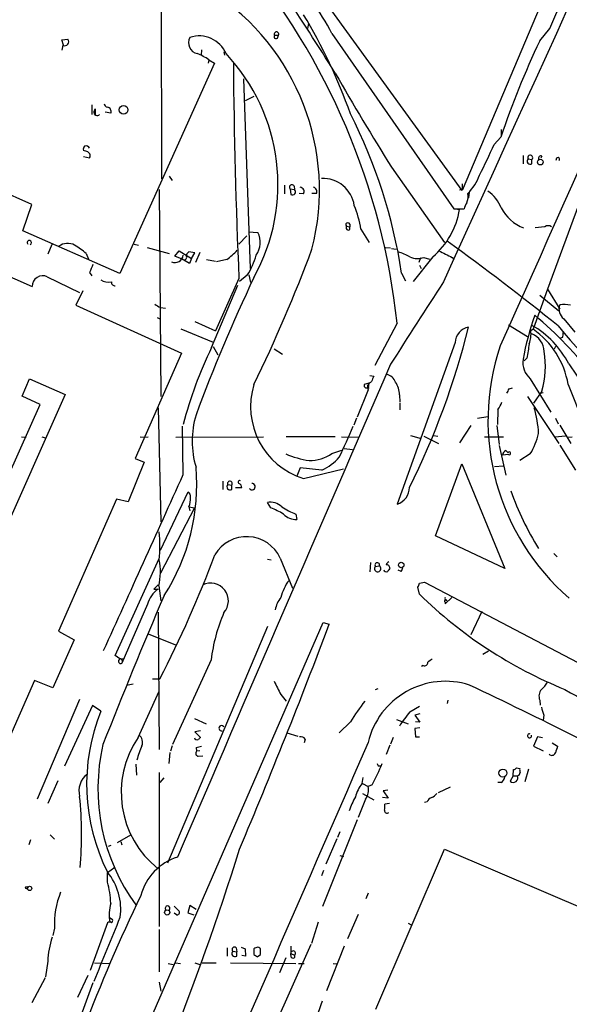
# Model space of a CAD drawing. Extents: x 7 to 49328, y 0 to 50087.
# Drawn here: x 533 to 616, y 49410 to 49560 of the extents above; entities that cross this region are included whole.
import ezdxf

# ---------------------------------------------------------------- set-up
doc = ezdxf.new("R2010")
doc.units = 0
doc.header["$MEASUREMENT"] = 0
doc.layers.add('MAIN', color=5, linetype='CONTINUOUS')

msp = doc.modelspace()

# ---------------------------------------------------------------- linework, layer by layer
at = {"layer": 'MAIN'}
for p, q in [((618.0667, 49576.5624), (599.948, 49533.5517)), ((554.1433, 49576.139), (554.228, 49535.3297)), ((613.2407, 49558.1897), (620.522, 49575.2924)), ((599.948, 49533.5517), (574.7173, 49568.3497)), ((576.58, 49558.9517), (576.4107, 49558.1897)), ((571.4153, 49557.1737), (572.008, 49557.1737)), ((571.8387, 49556.7504), (572.008, 49557.1737)), ((580.136, 49557.4277), (598.678, 49530.7577)), ((611.7167, 49556.327), (613.2407, 49558.1897)), ((539.0727, 49556.4964), (540.004, 49556.581)), ((539.3267, 49555.6497), (539.0727, 49556.4964)), ((539.242, 49555.6497), (539.0727, 49554.8877)), ((560.324, 49554.9724), (560.2393, 49554.1257)), ((563.7107, 49554.6337), (563.7953, 49554.1257)), ((562.2713, 49552.9404), (547.878, 49520.9364)), ((561.4247, 49553.4484), (561.34, 49552.9404)), ((561.4247, 49553.4484), (562.2713, 49552.9404)), ((566.674, 49550.5697), (567.69, 49521.6984)), ((543.6447, 49546.5904), (543.6447, 49545.151)), ((568.2827, 49547.8604), (566.928, 49547.183)), ((543.9833, 49545.5744), (544.1527, 49545.9977)), ((544.1527, 49545.9977), (544.1527, 49544.9817)), ((546.5233, 49545.3204), (545.6767, 49545.4897)), ((605.8747, 49542.865), (605.8747, 49541.9337)), ((604.774, 49540.579), (605.79, 49541.6797)), ((542.8827, 49539.4784), (542.3747, 49539.6477)), ((534.5007, 49531.435), (520.1073, 49537.8697)), ((542.3747, 49538.7164), (543.306, 49538.547)), ((609.1767, 49538.8857), (609.1767, 49537.6157)), ((609.9387, 49538.3777), (610.5313, 49538.293)), ((610.5313, 49537.6157), (610.5313, 49538.293)), ((612.0553, 49538.801), (611.886, 49538.4624)), ((614.2567, 49538.4624), (614.172, 49538.1237)), ((589.1953, 49537.1077), (597.2387, 49525.6777)), ((555.4133, 49535.753), (555.8367, 49535.0757)), ((553.8893, 49533.721), (554.1433, 49502.225)), ((572.9393, 49534.3984), (572.9393, 49533.0437)), ((573.786, 49533.8057), (573.8707, 49532.959)), ((573.786, 49533.8057), (574.4633, 49533.721)), ((574.3787, 49534.229), (574.4633, 49533.721)), ((575.818, 49533.0437), (575.1407, 49533.1284)), ((577.7653, 49533.1284), (577.088, 49533.1284)), ((599.948, 49533.721), (599.5247, 49533.6364)), ((600.964, 49533.2977), (600.8793, 49532.451)), ((533.146, 49527.4557), (534.5007, 49531.435)), ((617.982, 49532.2817), (612.902, 49518.5657)), ((598.678, 49530.7577), (600.202, 49530.7577)), ((598.932, 49530.7577), (599.5247, 49530.673)), ((582.8453, 49528.4717), (582.8453, 49528.0484)), ((547.878, 49520.9364), (533.146, 49527.4557)), ((567.436, 49527.2864), (568.8753, 49527.2017)), ((582.3373, 49528.133), (582.8453, 49528.0484)), ((582.8453, 49527.625), (582.8453, 49528.0484)), ((584.5387, 49527.7097), (585.8087, 49525.6777)), ((612.4787, 49528.0484), (611.0393, 49527.879)), ((518.4987, 49525.9317), (534.5853, 49518.989)), ((550.0793, 49525.4237), (550.7567, 49525.2544)), ((567.182, 49526.6937), (565.9967, 49525.4237)), ((537.5487, 49525.339), (536.956, 49523.8997)), ((542.798, 49523.9844), (543.1367, 49523.1377)), ((552.0267, 49524.9157), (555.4133, 49523.9844)), ((556.26, 49523.561), (556.9373, 49524.4077)), ((556.9373, 49524.4077), (558.8, 49523.2224)), ((559.308, 49524.069), (558.3767, 49524.2384)), ((558.8, 49523.2224), (559.308, 49524.069)), ((560.07, 49524.1537), (559.3927, 49522.6297)), ((588.264, 49524.9157), (589.026, 49524.831)), ((589.1953, 49524.7464), (589.8727, 49524.6617)), ((557.3607, 49523.1377), (556.26, 49523.561)), ((558.4613, 49522.4604), (557.3607, 49523.1377)), ((558.8, 49523.2224), (558.4613, 49522.4604)), ((561.086, 49523.053), (562.4407, 49522.799)), ((564.134, 49523.053), (562.61, 49522.7144)), ((595.4607, 49523.4764), (592.4973, 49519.751)), ((593.598, 49523.307), (593.344, 49522.6297)), ((594.106, 49523.3917), (594.9527, 49523.1377)), ((598.424, 49523.3917), (598.678, 49523.053)), ((543.306, 49521.1057), (543.6447, 49520.5977)), ((590.7193, 49521.021), (591.312, 49519.8357)), ((593.4287, 49522.2064), (593.6827, 49521.6984)), ((536.8713, 49520.4284), (541.782, 49518.0577)), ((565.9967, 49520.1744), (562.4407, 49512.2157)), ((567.2667, 49520.6824), (566.0813, 49519.751)), ((567.5207, 49520.767), (567.7747, 49519.5817)), ((542.29, 49518.3117), (541.1893, 49516.1104)), ((561.848, 49509.6757), (565.8273, 49519.1584)), ((612.902, 49518.5657), (610.7007, 49512.4697)), ((612.902, 49518.5657), (614.7647, 49515.5177)), ((611.7167, 49517.6344), (614.5953, 49515.2637)), ((541.1893, 49516.1104), (557.276, 49508.829)), ((554.0587, 49515.7717), (554.8207, 49515.687)), ((553.5507, 49514.2477), (554.0587, 49513.9937)), ((559.308, 49513.655), (562.4407, 49512.2157)), ((615.3573, 49514.0784), (617.0507, 49512.0464)), ((557.1913, 49512.5544), (562.102, 49510.5224)), ((590.042, 49513.401), (586.6553, 49506.9664)), ((606.9753, 49513.147), (609.854, 49511.369)), ((610.7007, 49512.4697), (610.362, 49512.2157)), ((615.188, 49511.1997), (614.8493, 49511.115)), ((562.102, 49509.845), (562.7793, 49508.575)), ((571.3307, 49509.5064), (572.6007, 49508.6597)), ((598.8473, 49510.4377), (590.042, 49485.8844)), ((614.0873, 49509.845), (613.918, 49509.4217)), ((557.276, 49508.829), (550.2487, 49492.827)), ((609.7693, 49508.067), (609.346, 49507.6437)), ((616.1193, 49507.2204), (621.8767, 49498.669)), ((533.0613, 49502.3097), (534.162, 49504.9344)), ((534.162, 49504.9344), (539.5807, 49502.5637)), ((585.8933, 49505.4424), (586.486, 49505.3577)), ((610.2773, 49504.9344), (613.41, 49499.8544)), ((585.6393, 49503.241), (583.946, 49499.0924)), ((585.724, 49504.257), (585.0467, 49504.0877)), ((585.5547, 49503.9184), (585.5547, 49503.5797)), ((585.5547, 49503.5797), (585.6393, 49503.241)), ((585.5547, 49503.5797), (585.8087, 49503.5797)), ((585.724, 49504.257), (585.6393, 49503.5797)), ((607.06, 49503.4104), (607.568, 49503.5797)), ((612.0553, 49503.0717), (610.7853, 49501.209)), ((616.0347, 49504.0877), (618.4053, 49498.0764)), ((539.5807, 49502.5637), (526.796, 49473.777)), ((535.7707, 49501.0397), (533.0613, 49502.3097)), ((590.3807, 49502.479), (590.4653, 49501.3784)), ((609.854, 49502.225), (614.5953, 49495.113)), ((612.2247, 49502.8177), (611.632, 49502.6484)), ((525.78, 49478.603), (535.7707, 49501.0397)), ((553.72, 49500.5317), (554.1433, 49483.175)), ((590.4653, 49501.209), (590.4653, 49500.193)), ((605.3667, 49500.2777), (605.282, 49497.9917)), ((583.8613, 49498.923), (583.438, 49497.907)), ((602.234, 49498.923), (603.8427, 49499.177)), ((614.0873, 49498.923), (614.5107, 49498.0764)), ((557.53, 49490.3717), (557.4453, 49497.7377)), ((601.218, 49497.8224), (599.5247, 49495.1977)), ((605.1973, 49497.8224), (605.536, 49494.9437)), ((614.7647, 49497.907), (616.458, 49495.113)), ((532.9767, 49496.129), (533.654, 49496.0444)), ((536.0247, 49496.129), (536.6173, 49495.9597)), ((551.0107, 49496.129), (551.6033, 49496.0444)), ((551.6033, 49496.0444), (552.196, 49496.129)), ((556.4293, 49496.0444), (569.722, 49496.129)), ((580.644, 49496.129), (573.1933, 49496.129)), ((581.5753, 49496.129), (584.2, 49496.0444)), ((592.074, 49496.2984), (593.6827, 49495.875)), ((594.106, 49496.2137), (596.3073, 49495.113)), ((595.5453, 49496.2984), (596.2227, 49496.2137)), ((603.3347, 49496.129), (606.2133, 49496.129)), ((615.6113, 49496.2137), (614.0027, 49496.0444)), ((616.0347, 49496.0444), (616.6273, 49496.129)), ((580.136, 49493.589), (581.66, 49494.097)), ((581.9987, 49494.351), (583.2687, 49494.1817)), ((605.536, 49494.7744), (606.552, 49490.287)), ((606.552, 49494.0124), (606.8907, 49493.6737)), ((614.7647, 49494.859), (617.1353, 49491.049)), ((550.2487, 49492.827), (551.6033, 49492.2344)), ((606.9753, 49493.4197), (606.044, 49493.335)), ((610.2773, 49493.5044), (608.6687, 49492.4884)), ((551.6033, 49492.2344), (549.148, 49486.223)), ((575.31, 49491.3877), (574.802, 49490.1177)), ((578.612, 49491.049), (575.31, 49491.3877)), ((575.818, 49489.779), (581.914, 49491.2184)), ((595.884, 49481.0584), (599.8633, 49491.9804)), ((599.8633, 49491.9804), (606.3827, 49476.063)), ((606.2133, 49491.6417), (604.8587, 49491.557)), ((563.5413, 49489.3557), (563.5413, 49488.0857)), ((564.3033, 49488.8477), (564.896, 49488.763)), ((564.896, 49488.0857), (564.896, 49488.763)), ((566.42, 49488.3397), (565.4887, 49488.3397)), ((547.37, 49486.6464), (538.5647, 49466.5804)), ((549.148, 49486.223), (547.37, 49486.6464)), ((554.0587, 49478.857), (558.292, 49487.747)), ((559.2233, 49485.2917), (554.0587, 49475.3857)), ((558.3767, 49485.461), (558.546, 49484.8684)), ((558.3767, 49485.461), (559.2233, 49485.2917)), ((570.8227, 49485.2917), (570.3147, 49486.1384)), ((574.6327, 49484.3604), (574.802, 49483.5137)), ((606.3827, 49476.063), (595.884, 49481.0584)), ((547.2007, 49462.855), (553.8893, 49477.587)), ((570.3147, 49477.5024), (570.9073, 49477.4177)), ((572.262, 49477.6717), (574.1247, 49473.0997)), ((613.8333, 49478.349), (614.3413, 49477.841)), ((585.978, 49476.9944), (585.8933, 49475.555)), ((586.74, 49476.4017), (587.3327, 49476.4864)), ((590.6347, 49475.6397), (590.2113, 49475.809)), ((553.0427, 49472.9304), (553.72, 49473.6077)), ((553.8047, 49473.4384), (554.1433, 49471.1524)), ((593.4287, 49472.1684), (593.1747, 49473.269)), ((593.4287, 49473.8617), (594.1907, 49474.031)), ((594.1907, 49474.031), (647.192, 49446.1757)), ((553.0427, 49472.9304), (553.72, 49472.9304)), ((597.3233, 49470.729), (598.3393, 49471.6604)), ((552.1113, 49470.6444), (548.2167, 49461.6697)), ((597.3233, 49470.983), (597.3233, 49470.729)), ((553.72, 49469.459), (553.8893, 49448.5464)), ((602.9113, 49469.5437), (601.218, 49465.9877)), ((552.45, 49407.3137), (578.7813, 49467.8504)), ((570.3147, 49467.2577), (555.1593, 49431.2744)), ((578.7813, 49467.8504), (579.7127, 49467.5964)), ((538.5647, 49466.5804), (540.9353, 49465.2257)), ((552.196, 49466.157), (556.3447, 49464.4637)), ((540.9353, 49465.2257), (537.718, 49457.9444)), ((547.878, 49462.347), (547.2007, 49462.855)), ((603.9273, 49463.5324), (603.0807, 49463.0244)), ((548.0473, 49462.347), (548.5553, 49462.347)), ((561.7633, 49462.1777), (555.9213, 49449.3084)), ((594.0213, 49461.331), (593.7673, 49461.1617)), ((534.924, 49459.045), (526.1187, 49439.0637)), ((537.718, 49457.9444), (534.924, 49459.045)), ((548.894, 49458.3677), (549.91, 49458.537)), ((552.8733, 49459.299), (553.974, 49459.299)), ((550.672, 49450.409), (553.8893, 49457.4364)), ((572.3467, 49456.9284), (573.1933, 49455.9124)), ((586.74, 49457.6904), (587.1633, 49457.8597)), ((541.782, 49456.1664), (535.3473, 49441.011)), ((543.7293, 49455.235), (539.496, 49446.0064)), ((544.9993, 49454.3884), (543.7293, 49455.235)), ((591.9893, 49454.3037), (593.4287, 49455.1504)), ((597.7467, 49456.0817), (597.662, 49455.5737)), ((611.7167, 49456.0817), (611.8013, 49455.3197)), ((593.5133, 49453.965), (592.7513, 49453.7957)), ((592.7513, 49453.7957), (593.5133, 49452.695)), ((612.3093, 49453.7957), (612.2247, 49453.0337)), ((559.2233, 49453.2877), (561.0013, 49452.441)), ((582.93, 49452.7797), (581.2367, 49451.0864)), ((589.9573, 49453.1184), (591.7353, 49452.441)), ((593.5133, 49452.695), (592.836, 49452.7797)), ((560.1547, 49451.425), (559.308, 49451.2557)), ((559.308, 49451.2557), (560.1547, 49450.409)), ((573.278, 49451.0864), (574.9713, 49450.5784)), ((593.5133, 49451.8484), (592.7513, 49451.7637)), ((592.7513, 49451.7637), (592.836, 49450.4937)), ((555.8367, 49449.139), (555.5827, 49448.2924)), ((576.072, 49450.155), (575.9027, 49449.5624)), ((588.9413, 49449.2237), (588.3487, 49447.7844)), ((589.4493, 49450.409), (589.026, 49449.393)), ((592.836, 49450.4937), (593.4287, 49450.4937)), ((611.378, 49450.4937), (610.7853, 49449.0544)), ((610.7853, 49449.0544), (612.2247, 49448.377)), ((612.14, 49450.3244), (611.378, 49450.4937)), ((613.5793, 49449.5624), (614.426, 49449.0544)), ((555.498, 49448.123), (555.3287, 49446.4297)), ((559.4773, 49448.885), (559.562, 49448.2924)), ((560.07, 49448.377), (559.562, 49448.2924)), ((559.816, 49447.5304), (560.4933, 49447.615)), ((550.3333, 49446.345), (550.418, 49444.6517)), ((587.1633, 49446.091), (587.502, 49446.091)), ((553.8893, 49445.075), (553.8893, 49421.6224)), ((607.6527, 49444.567), (607.2293, 49443.7204)), ((607.6527, 49444.567), (607.7373, 49445.4984)), ((607.6527, 49444.567), (608.33, 49444.567)), ((608.1607, 49445.7524), (608.6687, 49445.6677)), ((610.0233, 49445.583), (609.4307, 49443.6357)), ((538.48, 49443.805), (536.956, 49440.3337)), ((554.5667, 49444.2284), (553.974, 49443.551)), ((584.708, 49443.3817), (584.8773, 49444.313)), ((584.7927, 49443.3817), (585.6393, 49442.9584)), ((586.232, 49443.2124), (585.6393, 49442.9584)), ((605.8747, 49443.551), (605.3667, 49443.551)), ((584.7927, 49441.8577), (586.486, 49440.9264)), ((588.6027, 49442.3657), (587.9253, 49442.281)), ((587.9253, 49442.281), (588.6873, 49441.1804)), ((596.3073, 49442.027), (598.17, 49442.8737)), ((585.216, 49441.011), (584.1153, 49438.217)), ((588.6873, 49441.1804), (587.8407, 49441.265)), ((588.8567, 49440.3337), (588.1793, 49440.249)), ((594.614, 49440.5877), (594.1907, 49440.503)), ((583.946, 49437.8784), (578.6967, 49424.6704)), ((537.2947, 49435.5924), (537.972, 49434.915)), ((547.5393, 49434.407), (549.5713, 49435.5924)), ((581.3213, 49436.0157), (580.9827, 49435.169)), ((534.3313, 49434.8304), (534.0773, 49434.0684)), ((548.0473, 49434.5764), (548.2167, 49434.0684)), ((580.898, 49434.9997), (579.2047, 49431.105)), ((546.5233, 49433.9837), (546.1, 49433.8144)), ((586.8247, 49409.0917), (597.2387, 49433.391)), ((597.2387, 49433.391), (633.6453, 49417.8124)), ((581.3213, 49432.4597), (581.914, 49432.2904)), ((546.0153, 49429.835), (547.116, 49430.6817)), ((546.0153, 49428.3957), (546.0153, 49429.835)), ((578.866, 49430.1737), (578.5273, 49429.327)), ((585.6393, 49426.7024), (585.3007, 49425.8557)), ((556.1753, 49424.755), (556.9373, 49423.993)), ((556.514, 49423.4004), (556.1753, 49423.6544)), ((558.546, 49424.8397), (558.2073, 49423.739)), ((558.2073, 49423.739), (559.1387, 49423.4004)), ((559.4773, 49424.247), (558.546, 49424.8397)), ((546.0153, 49422.215), (543.3907, 49414.9337)), ((546.2693, 49423.0617), (546.7773, 49422.723)), ((578.0193, 49422.2997), (577.0033, 49419.0824)), ((584.1153, 49423.485), (582.5067, 49419.7597)), ((591.7353, 49422.1304), (592.1587, 49421.8764)), ((537.972, 49421.3684), (537.718, 49420.2677)), ((553.8893, 49421.199), (553.8893, 49414.7644)), ((564.2187, 49418.405), (564.2187, 49417.135)), ((565.0653, 49417.897), (565.658, 49417.8124)), ((565.5733, 49418.405), (565.658, 49417.8124)), ((565.658, 49417.135), (565.658, 49417.8124)), ((566.3353, 49418.4897), (566.928, 49418.2357)), ((566.928, 49418.2357), (567.0127, 49417.135)), ((568.2827, 49418.2357), (568.2827, 49417.389)), ((576.9187, 49418.913), (569.8913, 49403.0804)), ((573.8707, 49418.659), (573.8707, 49417.5584)), ((581.9987, 49418.659), (579.2893, 49411.8857)), ((536.956, 49416.373), (536.6173, 49414.0024)), ((544.068, 49416.119), (546.4387, 49416.0344)), ((556.3447, 49416.119), (557.1067, 49416.0344)), ((559.308, 49416.119), (560.07, 49415.865)), ((560.4087, 49416.119), (562.5253, 49416.119)), ((564.7267, 49416.119), (574.6327, 49416.0344)), ((567.0127, 49417.135), (566.42, 49417.2197)), ((568.7907, 49417.0504), (569.2987, 49417.389)), ((573.1087, 49416.881), (572.1773, 49414.595)), ((573.8707, 49417.5584), (574.4633, 49417.3044)), ((573.9553, 49416.9657), (573.8707, 49417.5584)), ((555.244, 49416.0344), (556.006, 49415.865)), ((575.056, 49416.0344), (575.9027, 49416.0344)), ((580.3053, 49416.0344), (580.898, 49415.9497)), ((536.5327, 49413.833), (534.5007, 49410.023)), ((543.052, 49414.1717), (541.4433, 49410.8697)), ((553.8893, 49413.1557), (554.1433, 49411.801)), ((543.814, 49413.071), (538.1413, 49397.7464))]:
    msp.add_line(p, q, dxfattribs=at)
for centre, radius in [((548.4716, 49545.8319), 0.6594), ((611.7962, 49537.8899), 0.4301), ((590.6571, 49476.6161), 0.4081), ((606.104, 49444.9753), 0.6093), ((533.7386, 49427.5491), 0.1893), ((534.1831, 49427.4433), 0.3346), ((555.1014, 49423.7859), 0.3984)]:
    msp.add_circle(centre, radius, dxfattribs=at)
for centre, radius, start, end in [((55553.4663, 24568.1773), 60355.4668, 155.351657597, 155.580840621), ((8477.1307, 46007.2321), 8615.5806, 155.37943908, 156.01146278), ((98.0666, 49249.5744), 569.2008, 32.025112, 34.989573), ((485.778, 49502.1981), 104.8641, 6.132756, 39.95118), ((550.0398, 49541.9993), 33.8204, 27.141317, 46.598478), ((542.2623, 49533.6626), 35.97, 345.508695, 56.848475), ((504.6536, 49517.5098), 83.0417, 19.504405, 31.021714), ((559.9754, 49552.6437), 4.4283, 23.080178, 108.831418), ((571.627, 49556.962), 0.2994, 135, 315.013536), ((571.7117, 49557.3489), 0.3443, 329.404489, 210.587041), ((539.5213, 49556.1985), 0.6159, 243.027157, 38.393926), ((560.0692, 49556.0435), 1.7166, 152.54227, 255.751662), ((731.7468, 49499.2368), 132.9154, 154.562727, 161.378039), ((556.4615, 49546.1357), 8.8379, 55.834883, 68.875171), ((542.7727, 49534.452), 29.1514, 331.055222, 43.124985), ((1512.9107, 49561.0374), 947.7953, 180.4894829, 182.4710013), ((917.537, 49743.044), 387.5797, 209.631587, 212.095985), ((546.1001, 49546.8444), 0.5988, 188.131456, 261.857718), ((544.449, 49545.4473), 0.4827, 164.734471, 322.12814), ((545.891, 49545.5797), 0.6834, 337.701949, 79.520431), ((511.753, 49508.9796), 79.8791, 8.67012, 26.993358), ((532.9941, 49571.6627), 78.2212, 332.811885, 336.58537), ((542.9672, 49539.8594), 0.6292, 132.268789, 199.661787), ((542.7557, 49539.7746), 0.5897, 21.050766, 111.038209), ((542.7683, 49538.8645), 0.6244, 329.439086, 79.444034), ((610.2682, 49538.5678), 0.3804, 313.753941, 209.982141), ((610.2894, 49538.039), 0.4876, 135.997215, 299.746339), ((611.9071, 49538.4412), 0.3891, 67.613458, 202.386542), ((614.4683, 49538.3354), 0.2469, 300.959776, 149.02828), ((595.1648, 49538.6738), 7.9024, 315.433223, 339.624283), ((574.0439, 49534.0712), 0.3701, 25.235729, 225.831902), ((578.7384, 49530.5868), 4.8322, 8.076444, 92.503819), ((811.6478, 49534.1443), 211.7002, 179.885408, 180.114564), ((574.1276, 49533.3707), 0.4853, 238.035917, 46.21923), ((575.2253, 49533.3824), 0.6826, 330.254078, 82.87186), ((577.1813, 49533.4248), 0.6549, 333.090646, 75.796132), ((598.551, 49532.6628), 2.2915, 334.851842, 11.723311), ((600.6145, 49528.8016), 5.6734, 22.001323, 55.318898), ((602.5076, 49530.2716), 2.3563, 143.019707, 168.094435), ((568.3857, 49525.0177), 16.3758, 9.461747, 22.429045), ((587.5867, 49532.6687), 12.1037, 310.582913, 350.509506), ((611.5589, 49533.8372), 6.3859, 207.111565, 248.912372), ((582.5543, 49528.3579), 0.3125, 21.358743, 226.024188), ((565.8054, 49525.6814), 3.4257, 325.283797, 26.345895), ((582.6337, 49527.9214), 0.3642, 144.476953, 305.523047), ((612.9867, 49527.3709), 0.8468, 53.136869, 126.863131), ((534.1434, 49525.6455), 0.3234, 288.625411, 223.296166), ((539.9684, 49523.2982), 2.221, 61.738732, 126.436492), ((359.8329, 49197.0133), 405.8254, 51.130032, 54.123651), ((536.0466, 49516.4121), 10.145, 48.280068, 60.644185), ((558.7153, 49523.6457), 0.6826, 119.738635, 187.12814), ((556.31, 49533.4159), 12.9848, 307.052842, 316.588974), ((366.8056, 49602.4875), 224.2221, 333.969488, 339.690419), ((587.7971, 49516.1499), 8.4411, 60.221947, 73.381049), ((851.4178, 50031.9193), 567.9843, 243.320362, 243.549536), ((556.2725, 49523.8672), 1.2649, 245.700378, 353.791364), ((557.657, 49523.417), 0.4073, 223.308295, 20.704224), ((556.6355, 49527.2321), 12.4868, 328.36349, 343.714063), ((593.1485, 49525.9537), 2.7351, 244.923753, 290.492298), ((839.9059, 49394.6894), 322.4168, 156.686244, 156.915411), ((536.1517, 49519.0363), 1.5671, 62.664794, 181.729614), ((546.2191, 49521.8096), 2.1782, 235.943695, 280.284848), ((547.1582, 49519.6239), 0.5518, 175.582979, 274.417021), ((788.717, 49415.2186), 244.2183, 154.503529, 159.828929), ((3725.7352, 47502.5431), 3722.5443, 147.189187, 147.4183689), ((680.6463, 49727.7189), 246.8725, 238.922651, 239.151814), ((616.4217, 49515.5177), 1.7901, 157.767674, 233.516106), ((615.3609, 49512.1951), 4.0441, 75.502269, 98.477734), ((651.239, 49500.2973), 42.7435, 160.470077, 169.757522), ((578.5652, 49475.044), 51.1144, 36.138828, 50.678817), ((486.9839, 49540.8844), 117.3048, 333.435124, 346.152279), ((601.391, 49510.3136), 2.5467, 101.590989, 177.206914), ((606.3417, 49511.7499), 4.0472, 338.527464, 6.608936), ((603.2652, 49500.5187), 14.4962, 27.536037, 59.917879), ((603.33, 49501.891), 12.8933, 9.809709, 55.133178), ((666.7468, 49554.6213), 66.8042, 218.56251, 238.099085), ((613.7045, 49511.7503), 1.5824, 339.637627, 7.677432), ((609.2991, 49508.9503), 3.0977, 2.455167, 66.560728), ((617.2487, 49482.5616), 61.6799, 153.922042, 165.512776), ((639.5028, 49498.5672), 35.6564, 161.41769, 229.199559), ((1160.2919, 49424.4922), 556.8302, 171.13866, 171.367842), ((598.0906, 49506.8737), 14.473, 344.769915, 8.780504), ((612.4558, 49507.4296), 3.3123, 171.875769, 228.87656), ((19305.3363, 41384.0036), 20403.0769, 156.53850364, 156.76768668), ((586.8676, 49503.1981), 1.4975, 118.750617, 151.249383), ((798.0216, 49420.2474), 228.0155, 158.082856, 158.312006), ((588.0736, 49503.8338), 1.8139, 19.068235, 78.562457), ((579.207, 49500.7022), 11.4369, 162.781507, 252.763127), ((585.3853, 49503.9183), 0.3786, 153.421413, 296.578587), ((587.0555, 49502.5308), 3.3256, 359.107518, 34.749962), ((437.5307, 49587.7517), 189.3506, 333.320357, 333.549527), ((602.6909, 49502.4282), 3.4329, 321.211686, 342.193142), ((591.6404, 49495.1814), 19.96, 4.182046, 15.548296), ((572.5415, 49495.4517), 13.6568, 163.059486, 196.940514), ((508.5909, 49528.2699), 80.7566, 334.100897, 337.785398), ((601.0662, 49499.0625), 10.7581, 328.892661, 346.970175), ((606.8544, 49493.2564), 0.8142, 111.801409, 174.460259), ((579.3526, 49508.627), 16.3609, 247.564987, 260.544126), ((576.5657, 49498.8252), 6.3376, 270.895061, 304.288099), ((575.4995, 49497.9864), 7.6037, 294.163633, 318.984485), ((607.0893, 49493.5988), 0.2123, 237.522598, 159.336535), ((528.4741, 49488.8211), 31.1164, 327.274222, 4.88787), ((-6137.1901, 52503.8154), 7341.6701, 335.5372383, 335.7664214), ((564.6541, 49488.509), 0.4876, 136.005377, 299.746339), ((564.6279, 49489.0029), 0.3598, 318.177331, 205.553719), ((566.1237, 49489.2287), 0.2469, 59.040224, 239.040224), ((565.7729, 49488.4062), 0.6505, 354.132529, 69.876928), ((567.9924, 49488.5392), 0.4802, 216.285267, 95.784195), ((589.2891, 49488.3895), 2.6158, 286.727987, 0.764453), ((557.6452, 49486.9972), 0.9902, 354.39016, 49.217958), ((556.1039, 49486.6042), 2.5441, 333.297974, 6.685891), ((650.5112, 49503.2637), 45.8425, 199.559343, 211.793689), ((570.7261, 49483.5598), 2.6112, 46.727151, 99.064797), ((567.3587, 49475.5471), 10.342, 58.450388, 70.430772), ((579.3054, 49495.9328), 12.4802, 237.042609, 248.012145), ((574.7885, 49486.3428), 2.8291, 224.483036, 270.273404), ((527.5154, 49479.5344), 26.4587, 355.411426, 4.588358), ((567.1759, 49475.3303), 5.5992, 24.719108, 149.409521), ((392.0985, 49542.4638), 181.9892, 332.807814, 339.314975), ((544.7525, 49475.6214), 9.3117, 346.441611, 11.122528), ((587.0908, 49476.0631), 0.4876, 136.013832, 60.253661), ((587.0116, 49476.6175), 0.3469, 337.790591, 218.468926), ((589.0681, 49476.3596), 0.778, 112.371722, 157.628278), ((588.4045, 49476.1212), 0.5374, 2.826204, 95.959897), ((715.7719, 49391.2438), 152.6259, 146.200557, 146.42974), ((589.9318, 49476.2917), 0.9587, 317.151439, 356.453861), ((588.391, 49475.9643), 0.3875, 190.497939, 303.11188), ((561.6814, 49471.1713), 2.7107, 318.475825, 115.995979), ((579.355, 49469.8887), 7.2288, 142.543089, 165.812852), ((592.4712, 49473.9213), 0.9594, 317.162672, 356.438195), ((1180.5644, 49201.8379), 681.7289, 156.65366, 158.715185), ((555.8255, 49469.7397), 3.8228, 123.420283, 166.310548), ((576.1143, 49468.824), 4.7159, 143.026103, 168.084373), ((641.559, 49521.5272), 68.9407, 225.721969, 247.814632), ((597.615, 49471.5475), 0.3128, 158.841495, 263.077201), ((597.408, 49471.1523), 0.1893, 26.578587, 243.421413), ((588.4064, 49458.83), 26.8526, 156.878821, 172.838329), ((-300.703, 49798.6373), 940.5955, 337.1503744, 339.3934773), ((548.0556, 49461.9892), 0.3579, 91.32887, 296.7584), ((547.8779, 49461.9236), 0.4234, 323.151755, 89.986468), ((594.2057, 49461.7908), 0.4954, 248.147046, 5.583991), ((722.0252, 49292.7841), 211.6403, 126.756633, 126.985837), ((1079.8383, 49711.9442), 567.962, 206.45046, 206.679643), ((597.3924, 49446.8539), 12.0804, 72.382335, 166.631758), ((173.7627, 48563.7906), 991.3836, 62.40092, 64.4689828), ((609.1334, 49461.0356), 4.3864, 310.303627, 329.221727), ((613.1431, 49456.6809), 1.5471, 139.269764, 202.78623), ((769.1663, 49727.3148), 310.3264, 240.324288, 246.276202), ((617.8631, 49430.5725), 41.3942, 142.254123, 147.555613), ((572.6564, 49443.2813), 29.804, 158.11959, 206.635635), ((608.1425, 49440.8113), 21.0469, 140.128761, 147.556055), ((908.4879, 49539.0449), 308.2032, 195.828261, 196.057426), ((563.3464, 49451.7977), 0.3887, 20.374856, 286.48604), ((549.9271, 49449.647), 1.4308, 339.20399, 50.288254), ((610.161, 49450.6312), 0.3085, 67.85722, 22.18418), ((41190.3701, 31757.7129), 44291.6323, 156.45670578, 156.68588887), ((574.4701, 49442.5727), 29.9007, 166.981283, 216.173454), ((562.9692, 49442.0617), 14.8626, 145.831465, 231.514788), ((559.2736, 49445.1341), 8.9544, 153.432373, 168.379988), ((559.6466, 49450.4937), 0.4559, 201.799076, 291.810744), ((558.8411, 49454.2657), 5.4182, 276.743197, 285.883953), ((644.6228, 49365.5773), 119.7133, 134.876948, 135.106165), ((575.3222, 49449.5082), 0.9903, 40.782042, 95.615598), ((868.2639, 49363.869), 267.7503, 161.448775, 161.677951), ((559.8866, 49447.9773), 0.4524, 135.850821, 261.022765), ((613.5746, 49448.2124), 0.5414, 219.363863, 341.253828), ((567.3969, 49454.104), 21.7575, 329.960888, 339.34622), ((671.7636, 49488.5903), 94.6752, 206.443694, 206.672849), ((544.8771, 49442.2519), 3.2012, 126.626122, 194.795489), ((607.6769, 49444.2773), 0.7145, 231.209943, 23.920963), ((607.6952, 49446.0485), 0.5517, 274.376403, 327.539959), ((608.1747, 49445.1267), 0.5809, 285.507742, 354.893975), ((609.5999, 49445.4982), 0.9465, 169.683783, 206.559637), ((589.2231, 49439.8541), 5.7297, 141.999864, 164.869157), ((605.2817, 49444.4825), 1.1043, 302.481141, 355.595723), ((583.2858, 49442.4503), 2.4077, 323.289063, 12.182679), ((594.4863, 49443.0862), 1.9912, 293.846208, 321.904188), ((486.9619, 49435.5869), 55.1311, 354.807067, 6.088552), ((594.1543, 49435.4833), 11.9948, 150.719866, 161.783324), ((585.8081, 49439.9949), 2.3848, 343.502805, 6.116527), ((595.5877, 49440.2913), 1.0178, 106.930557, 163.069443), ((588.5181, 49439.3178), 0.4234, 180.013532, 306.848245), ((156.9478, 49561.3832), 428.6866, 333.935199, 342.628373), ((559.1281, 49424.2737), 8.3002, 107.130338, 165.41595), ((539.1122, 49424.254), 8.9304, 352.327559, 39.377342), ((532.8255, 49424.6643), 13.7074, 2.149392, 15.796231), ((550.704, 49422.0443), 12.7499, 157.751638, 183.038792), ((784.8893, 49313.7399), 259.5068, 154.278843, 164.07072), ((552.7821, 49423.366), 6.5159, 163.850238, 189.418521), ((555.1593, 49424.4164), 0.3592, 315, 225), ((556.5478, 49423.8237), 0.4247, 265.434687, 23.492649), ((-1888.2076, 50413.0456), 2629.6376, 337.6555211, 337.8847034), ((546.3116, 49421.7493), 0.552, 57.524827, 122.466416), ((546.4387, 49422.5536), 0.3786, 296.565051, 26.578587), ((548.1661, 49416.1709), 11.2119, 159.955944, 178.967162), ((565.4011, 49417.5467), 0.4853, 133.789294, 301.964083), ((565.3193, 49418.151), 0.3592, 45, 225), ((568.9347, 49417.5327), 0.9588, 93.551733, 132.844497), ((568.8753, 49418.0663), 0.4234, 0.013532, 90), ((399.9487, 49417.7277), 169.3503, 359.885409, 0.114591), ((574.2276, 49417.5727), 0.3572, 311.299119, 182.294457), ((653.1866, 49544.2196), 152.6259, 236.200557, 236.42974), ((574.2093, 49417.135), 0.3053, 213.684862, 33.700477), ((524.6762, 49428.3198), 56.9272, 336.593117, 341.611583)]:
    msp.add_arc(centre, radius, start, end, dxfattribs=at)

doc.saveas('drawing.dxf')
